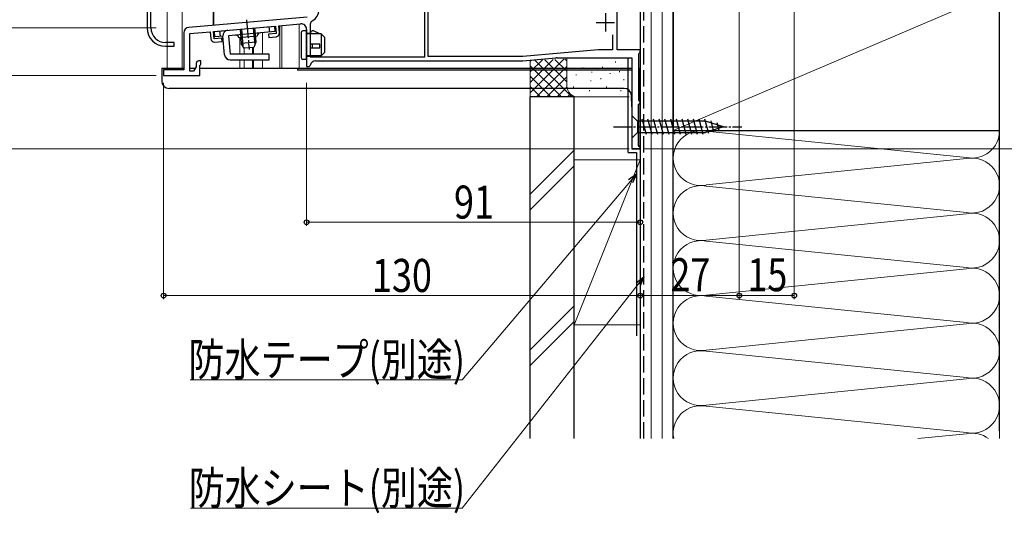
# Model space of a CAD drawing. Extents: x 0 to 1005, y 0 to 1601.
# Drawn here: x 217 to 486, y 618 to 753 of the extents above; entities that cross this region are included whole.
import ezdxf

# ---------------------------------------------------------------- set-up
doc = ezdxf.new("R2010")
doc.units = 0
doc.linetypes.add('YCENTER_1', pattern=[13, 10, -1, 1, -1])
doc.linetypes.add('YHIDDEN_1', pattern=[4, 3, -1])
for name, color, linetype, lineweight in [('YKK_11', 7, 'CONTINUOUS', 30), ('YKK_11E', 7, 'CONTINUOUS', 13), ('YKK_12', 2, 'CONTINUOUS', 13), ('YKK_13', 4, 'CONTINUOUS', 30), ('YKK_D', 6, 'CONTINUOUS', 13), ('YSS_K', 3, 'CONTINUOUS', 13), ('YSS_KE', 3, 'CONTINUOUS', 30)]:
    doc.layers.add(name, color=color, linetype=linetype, lineweight=lineweight)
doc.styles.add('text-b', font='extslim2.shx', dxfattribs={"width": 0.8, "bigfont": 'extfont2.shx'})

msp = doc.modelspace()

# ---------------------------------------------------------------- linework, layer by layer
at = {"layer": 'YKK_11', "linetype": 'ByBlock', "lineweight": -2, "ltscale": 0.5}
for p, q in [((328.48, 742.9), (328.48, 773)), ((327.58, 742.8), (327.58, 758.75)), ((379.98, 744.7), (379.98, 759.08)), ((295.46, 753.65), (263.15, 750.82)), ((261.78, 749.33), (261.78, 739.3)), ((263.48, 749.14), (268.98, 749.62)), ((268.98, 749.62), (269.15, 747.73)), ((269.88, 749.7), (286.81, 751.18)), ((270.05, 747.71), (269.88, 749.7)), ((286.81, 751.18), (286.99, 749.19)), ((287.71, 751.26), (293.65, 751.78)), ((287.87, 749.37), (287.71, 751.26)), ((295.28, 750.29), (295.28, 740.2)), ((296.28, 751.72), (296.28, 742.8)), ((263.48, 738.9), (263.48, 749.14)), ((272.14, 747.89), (270.05, 747.71)), ((270.23, 746.82), (272.22, 747)), ((272.22, 747), (272.14, 747.89)), ((286.99, 749.19), (284.89, 749.01)), ((284.89, 749.01), (284.97, 748.11)), ((284.97, 748.11), (286.97, 748.29)), ((378.68, 748.78), (378.68, 744.7)), ((378.68, 748.78), (378.68, 744.7)), ((374.8, 744.7), (354.23, 742.9)), ((378.68, 744.7), (374.8, 744.7)), ((386.28, 744.7), (379.98, 744.7)), ((386.04, 743.81), (386.28, 744.1)), ((386.28, 744.1), (386.28, 744.7)), ((266.48, 741.7), (265.88, 741.7)), ((266.48, 740.79), (266.48, 741.7)), ((296.28, 742.8), (327.58, 742.8)), ((297.76, 741.7), (354.28, 741.7)), ((354.23, 742.9), (328.48, 742.9)), ((354.28, 741.7), (363.29, 742.49)), ((363.56, 742.5), (383.98, 742.5)), ((383.98, 742.5), (383.98, 717.7)), ((385.88, 743.61), (386.04, 743.81)), ((385.88, 730.89), (385.88, 743.61)), ((261.78, 739.3), (256.28, 739.3)), ((256.28, 739.3), (256.28, 737.7)), ((264.48, 738.9), (263.48, 738.9)), ((265.18, 740.11), (264.48, 738.9)), ((265.18, 741), (265.18, 740.11)), ((266.18, 740.4), (266.33, 740.59)), ((266.18, 737.7), (266.18, 740.4)), ((266.33, 740.59), (266.48, 740.79)), ((295.28, 740.2), (295.98, 740.2)), ((295.98, 740.2), (296.28, 740.45)), ((256.28, 737.7), (266.18, 737.7)), ((386.04, 730.69), (385.88, 730.89)), ((386.28, 730.4), (386.04, 730.69)), ((385.78, 729.8), (385.98, 730)), ((385.78, 718.6), (385.78, 729.8)), ((385.98, 730), (386.28, 730.3)), ((386.28, 730.3), (386.28, 730.4)), ((383.98, 717.7), (386.28, 717.7)), ((385.98, 718.4), (385.78, 718.6)), ((386.28, 718.1), (385.98, 718.4)), ((386.28, 717.7), (386.28, 718.1))]:
    msp.add_line(p, q, dxfattribs=at)
at = {"layer": 'YKK_11', "ltscale": 0.5}
for p, q in [((376.78, 754.7), (376.78, 749.7)), ((374.28, 752.2), (379.28, 752.2))]:
    msp.add_line(p, q, dxfattribs=at)
at = {"layer": 'YKK_11', "linetype": 'ByBlock', "lineweight": -2, "ltscale": 0.5}
for centre, radius, start, end in [((295.28, 755.64), 3.4, 297.0357, 360), ((297.28, 751.72), 1, 117.0357, 180), ((263.28, 749.33), 1.5, 95, 180), ((286.88, 749.28), 1, 275, 5), ((293.78, 750.29), 1.5, 0, 95), ((270.14, 747.82), 1, 185, 275), ((265.88, 741), 0.7, 90, 180), ((297.76, 740.2), 1.5, 90, 170.4059), ((363.56, 739.5), 3, 90, 95)]:
    msp.add_arc(centre, radius, start, end, dxfattribs=at)
at = {"layer": 'YKK_11E', "linetype": 'ByBlock', "lineweight": -2, "ltscale": 0.5}
for p, q in [((251.78, 759.7), (251.78, 750.7)), ((252.83, 750.7), (252.83, 758.7)), ((259.18, 746.7), (256.83, 746.7)), ((259.18, 745.7), (259.18, 746.7)), ((256.78, 745.7), (259.18, 745.7))]:
    msp.add_line(p, q, dxfattribs=at)
for centre, radius in [((256.78, 750.7), 5), ((256.83, 750.7), 4)]:
    msp.add_arc(centre, radius, 180, 270, dxfattribs=at)
at = {"layer": 'YKK_12', "linetype": 'Continuous', "ltscale": 0.5}
for p, q in [((257.28, 955.71), (257.28, 739.7)), ((261.38, 955.71), (261.38, 739.7)), ((269.78, 751.4), (269.78, 955.71)), ((277.08, 748.03), (277.08, 743.5)), ((278.28, 745.14), (278.28, 743.5)), ((280.55, 745.34), (280.55, 743.5)), ((280.85, 745.36), (280.85, 743.5)), ((277.08, 742), (277.08, 739.7)), ((278.28, 742), (278.28, 739.7)), ((280.55, 742), (280.55, 739.71)), ((280.85, 742), (280.85, 739.7))]:
    msp.add_line(p, q, dxfattribs=at)
at = {"layer": 'YKK_12'}
for p, q in [((386.28, 717.7), (386.28, 760.7)), ((283.28, 749.37), (283.28, 743.5)), ((287.98, 751.28), (287.98, 739.7)), ((288.58, 751.34), (288.58, 739.7)), ((293.28, 751.75), (293.28, 739.7)), ((283.28, 742), (283.28, 739.7)), ((280.85, 739.7), (383.98, 739.7)), ((383.98, 717.7), (383.98, 739.7)), ((386.28, 717.7), (383.98, 717.7))]:
    msp.add_line(p, q, dxfattribs=at)
at = {"layer": 'YKK_13', "linetype": 'Continuous', "ltscale": 0.5}
for p, q in [((269.88, 769.61), (269.88, 751.41)), ((270.17, 749.73), (286.6, 751.17)), ((270.3, 748.23), (270.17, 749.73)), ((271.79, 748.37), (271.66, 749.86)), ((286.73, 749.67), (273.98, 748.56)), ((277.14, 750.34), (277.48, 746.47)), ((277.52, 750.37), (277.92, 745.75)), ((280.75, 750.65), (281.15, 746.03)), ((281.12, 750.69), (281.46, 746.82)), ((285.24, 749.54), (285.11, 751.04)), ((286.73, 749.67), (286.6, 751.17)), ((272.49, 748.43), (270.3, 748.23)), ((272.93, 743.37), (272.49, 748.43)), ((273.98, 748.56), (274.43, 743.5)), ((281.82, 748.44), (276.84, 748)), ((281.46, 746.82), (277.48, 746.47)), ((281.46, 746.82), (280.89, 745.37)), ((278.3, 745.14), (277.48, 746.47)), ((280.89, 745.37), (278.3, 745.14)), ((285.05, 743.5), (274.43, 743.5)), ((274.43, 742), (285.05, 742)), ((285.05, 742), (285.05, 743.5)), ((255.78, 739.7), (255.78, 736.2)), ((255.78, 739.7), (261.78, 739.7)), ((263.48, 739.7), (264.94, 739.7)), ((266.18, 739.7), (383.98, 739.7)), ((292.78, 739.7), (292.78, 739.2)), ((383.98, 739.2), (292.78, 739.2)), ((385.88, 739.7), (386.28, 739.7)), ((386.28, 739.2), (385.88, 739.2)), ((386.28, 717.7), (386.28, 739.7)), ((381.9, 734.2), (257.78, 734.2)), ((383.98, 729.16), (383.9, 732.25)), ((383.98, 726.8), (383.98, 720.6)), ((383.98, 726.8), (385.53, 725.25)), ((404.06, 725.25), (385.53, 725.25)), ((385.53, 725.25), (385.53, 722.15)), ((387.96, 721.6), (386.83, 725.8)), ((389.51, 721.6), (388.38, 725.8)), ((391.06, 721.6), (389.94, 725.8)), ((392.62, 721.6), (391.49, 725.8)), ((394.17, 721.6), (393.04, 725.8)), ((395.72, 721.6), (394.6, 725.8)), ((397.27, 721.6), (396.15, 725.8)), ((398.83, 721.6), (397.7, 725.8)), ((400.38, 721.6), (399.26, 725.8)), ((401.93, 721.6), (400.81, 725.8)), ((403.49, 721.6), (402.36, 725.8)), ((404.97, 721.86), (403.91, 725.8)), ((408.98, 723.7), (404.06, 725.25)), ((406.4, 722.31), (405.59, 725.35)), ((408.98, 723.7), (404.06, 722.15)), ((407.83, 722.76), (407.28, 724.81)), ((383.98, 720.6), (385.53, 722.15)), ((385.53, 722.15), (404.06, 722.15)), ((386.28, 717.7), (384.28, 717.7))]:
    msp.add_line(p, q, dxfattribs=at)
at = {"layer": 'YKK_13', "linetype": 'YCENTER_1', "ltscale": 0.5}
for p, q in [((278.93, 752.87), (279.63, 744.79)), ((378.98, 723.7), (413.98, 723.7))]:
    msp.add_line(p, q, dxfattribs=at)
at = {"layer": 'YKK_13', "linetype": 'Continuous'}
for p, q in [((293.78, 749.4), (293.78, 742.6)), ((295.28, 749.9), (294.28, 749.9)), ((295.28, 742.1), (295.28, 749.9)), ((295.28, 749.3), (296.25, 749.3)), ((296.25, 749.3), (296.59, 749.72)), ((298.88, 749.1), (297.18, 749.86)), ((299.28, 749.1), (295.28, 749.1)), ((300.28, 748.1), (299.28, 749.1)), ((299.28, 749.1), (299.28, 743.1)), ((300.28, 744.1), (300.28, 748.1)), ((298.88, 746.3), (296.18, 746.3)), ((296.18, 745.3), (298.88, 745.3)), ((296.83, 746.3), (296.83, 745.3)), ((298.88, 745.3), (298.88, 746.3)), ((299.28, 743.1), (300.28, 744.1)), ((295.28, 742.1), (294.28, 742.1)), ((299.28, 743.1), (295.28, 743.1)), ((298.53, 742.9), (295.28, 742.9)), ((299.28, 743.1), (298.53, 742.9))]:
    msp.add_line(p, q, dxfattribs=at)
at = {"layer": 'YKK_13', "linetype": 'Continuous', "ltscale": 0.5}
for centre, radius, start, end in [((273.98, 748.56), 1.5, 95, 185), ((282.82, 748.33), 1, 95, 173.463), ((275.88, 747.72), 1, 16.537, 95), ((274.43, 743.5), 1.5, 185, 270), ((257.78, 736.2), 2, 180, 270), ((381.9, 732.2), 2, 1.5, 90)]:
    msp.add_arc(centre, radius, start, end, dxfattribs=at)
at = {"layer": 'YKK_13', "linetype": 'Continuous'}
for centre, start, end in [((294.28, 749.4), 90, 180), ((296.98, 749.4), 66.0126, 140.4673), ((294.28, 742.6), 180, 270)]:
    msp.add_arc(centre, 0.5, start, end, dxfattribs=at)
at = {"layer": 'YKK_D', "ltscale": 1.5}
for p, q in [((413.28, 758.7), (413.28, 676.7)), ((428.28, 758.7), (428.28, 676.7)), ((254.28, 750.7), (170.28, 750.7)), ((254.28, 750.7), (190.28, 750.7)), ((254.28, 737.7), (170.28, 737.7)), ((254.28, 737.7), (170.28, 737.7)), ((256.28, 735.7), (256.28, 676.7)), ((295.28, 735.7), (295.28, 696.7)), ((386.28, 735.7), (386.28, 696.7)), ((386.28, 735.7), (386.28, 676.7)), ((386.28, 735.7), (386.28, 676.7)), ((413.28, 735.7), (413.28, 676.7)), ((383.28, 717.7), (170.28, 717.7)), ((387.28, 717.7), (592.28, 717.7)), ((383.63, 708.93), (337.68, 654.77)), ((386.28, 697.7), (295.28, 697.7)), ((385.7, 680.78), (337.72, 619.76)), ((386.28, 677.7), (256.28, 677.7)), ((386.28, 677.7), (413.28, 677.7)), ((413.28, 677.7), (428.28, 677.7)), ((337.68, 654.77), (263.57, 654.77)), ((337.72, 619.76), (263.61, 619.76))]:
    msp.add_line(p, q, dxfattribs=at)
at = {"layer": 'YKK_D', "linetype": 'ByBlock', "lineweight": -2}
for p, q in [((383.11, 709.37), (385.28, 710.88)), ((385.28, 710.88), (383.63, 708.93)), ((385.28, 710.88), (384.15, 708.49)), ((385.17, 681.21), (387.28, 682.79)), ((387.28, 682.79), (385.7, 680.78)), ((387.28, 682.79), (386.24, 680.36))]:
    msp.add_line(p, q, dxfattribs=at)
for centre in [(295.28, 697.7), (386.28, 697.7), (256.28, 677.7), (386.28, 677.7), (386.28, 677.7), (413.28, 677.7), (413.28, 677.7), (428.28, 677.7)]:
    msp.add_circle(centre, 0.637, dxfattribs=at)
at = {"layer": 'YSS_K', "linetype": 'Continuous', "ltscale": 1.5}
for p, q in [((389.28, 638.7), (389.28, 760.7)), ((392.28, 638.7), (392.28, 760.7)), ((395.28, 722.7), (484.28, 760.7)), ((356.28, 733.02), (365.46, 742.2)), ((356.28, 735.85), (362.53, 742.09)), ((356.28, 738.67), (359.6, 741.99)), ((356.28, 741.5), (356.67, 741.89)), ((356.28, 731.88), (356.28, 741.88)), ((357.55, 741.92), (367.59, 731.88)), ((360.28, 742.02), (366.28, 736.02)), ((363.02, 742.11), (366.28, 738.85)), ((365.75, 742.21), (366.28, 741.67)), ((366.28, 734.88), (366.28, 742.22)), ((379.54, 741.5), (379.54, 741.3)), ((356.28, 740.36), (364.77, 731.88)), ((357.97, 731.88), (366.28, 740.19)), ((370.61, 739.87), (370.61, 739.67)), ((373.12, 738.69), (373.12, 738.49)), ((376.02, 740.09), (376.02, 739.89)), ((380.63, 738.86), (380.63, 738.66)), ((356.28, 737.53), (361.94, 731.88)), ((360.8, 731.88), (366.28, 737.36)), ((368.78, 738.02), (368.78, 737.82)), ((372.78, 736.35), (372.78, 736.15)), ((375.57, 736.95), (375.57, 736.75)), ((378.12, 738.35), (378.12, 738.15)), ((381.79, 736.68), (381.79, 736.48)), ((356.28, 734.7), (359.11, 731.88)), ((363.62, 731.88), (366.3, 734.55)), ((368.11, 734.68), (368.11, 734.48)), ((372.45, 733.68), (372.45, 733.48)), ((377.12, 734.68), (377.12, 734.48)), ((380.96, 733.68), (380.96, 733.48)), ((369.28, 731.88), (356.28, 731.88)), ((366.45, 731.88), (367.25, 732.67)), ((383.28, 731.88), (369.28, 731.88)), ((395.28, 722.7), (395.28, 638.7)), ((395.28, 722.7), (484.28, 722.7)), ((404.31, 722.54), (475.25, 715.36)), ((484.28, 722.7), (484.28, 638.7)), ((368.28, 717.33), (356.28, 705.33)), ((386.28, 714.7), (368.28, 669.7)), ((368.28, 714.7), (386.28, 714.7)), ((368.28, 714.7), (368.28, 669.7)), ((386.28, 669.7), (386.28, 714.7)), ((404.31, 707.86), (475.25, 715.04)), ((356.28, 701.09), (368.28, 713.09)), ((475.25, 700.36), (404.31, 707.54)), ((404.31, 692.86), (475.25, 700.04)), ((404.31, 692.54), (475.25, 685.36)), ((475.25, 685.04), (404.31, 677.86)), ((404.31, 677.54), (475.25, 670.36)), ((368.28, 674.91), (356.28, 662.91)), ((368.28, 670.66), (356.28, 658.66)), ((368.28, 669.7), (386.28, 669.7)), ((475.25, 670.04), (404.31, 662.86)), ((404.31, 662.54), (475.25, 655.36)), ((404.31, 647.86), (475.25, 655.04)), ((404.31, 647.54), (475.25, 640.36)), ((461.99, 638.7), (475.25, 640.04))]:
    msp.add_line(p, q, dxfattribs=at)
for centre, radius, start, end in [((369.28, 734.88), 3, 180, 270), ((402.78, 715.2), 7.5, 78.2165, 281.7836), ((476.78, 722.7), 7.5, 258.2165, 0), ((476.78, 707.7), 7.5, 258.2165, 101.7835), ((402.78, 700.2), 7.5, 78.2165, 281.7836), ((476.78, 692.7), 7.5, 258.2165, 101.7835), ((402.78, 685.2), 7.5, 78.2165, 281.7836), ((476.78, 677.7), 7.5, 258.2165, 101.7835), ((402.78, 670.2), 7.5, 78.2165, 281.7836), ((476.78, 662.7), 7.5, 258.2165, 101.7835), ((402.78, 655.2), 7.5, 78.2165, 281.7836), ((476.78, 647.7), 7.5, 258.2165, 101.7835), ((402.78, 640.2), 7.5, 78.2165, 191.5412), ((476.78, 632.7), 7.5, 53.1229, 101.7835)]:
    msp.add_arc(centre, radius, start, end, dxfattribs=at)
at = {"layer": 'YSS_KE', "linetype": 'Continuous', "ltscale": 1.5}
for p, q in [((484.28, 640.7), (484.28, 780.2)), ((386.28, 760.7), (386.28, 638.7)), ((395.28, 638.7), (395.28, 760.7)), ((395.28, 760.7), (395.28, 722.7)), ((484.28, 722.7), (484.28, 760.7)), ((382.98, 716.7), (382.98, 742.5)), ((356.28, 638.7), (356.28, 731.88)), ((368.28, 731.88), (356.28, 731.88)), ((368.28, 638.7), (368.28, 731.88)), ((395.28, 722.7), (484.28, 722.7)), ((382.98, 716.7), (385.28, 716.7)), ((385.28, 716.7), (385.28, 666.7))]:
    msp.add_line(p, q, dxfattribs=at)
at = {"layer": 'YSS_KE', "linetype": 'YHIDDEN_1', "ltscale": 1.5}
msp.add_line((387.28, 638.7), (387.28, 759.7), dxfattribs=at)

# ---------------------------------------------------------------- texts
at = {"layer": 'YKK_D', "style": 'text-b', "width": 0.8}
for s, p in [('91', (335.5, 698.7)), ('130', (313.12, 678.7)), ('27', (394.5, 678.9)), ('15', (415.5, 678.9)), ('防水テープ(別途)', (263.09, 655.77)), ('防水シート(別途)', (263.13, 620.76))]:
    msp.add_text(s, height=9, dxfattribs=at).set_placement(p)

doc.saveas('drawing.dxf')
